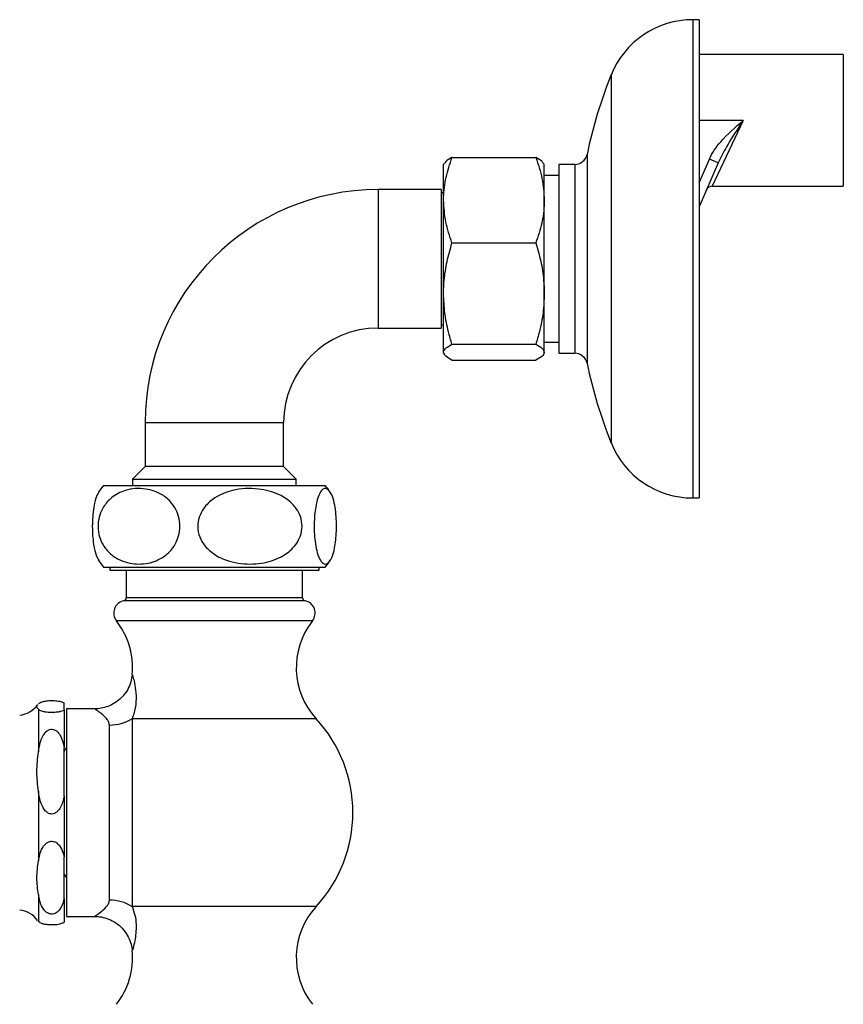
# Model space of a CAD drawing. Units: millimetres. Extents: x 985 to 1940, y 982 to 1602.
# Drawn here: x 1809 to 1940, y 1120 to 1276 of the extents above; entities that cross this region are included whole.
import ezdxf

# ---------------------------------------------------------------- set-up
doc = ezdxf.new("R2010")
doc.units = ezdxf.units.MM

msp = doc.modelspace()

# ---------------------------------------------------------------- linework, layer by layer
at = {"color": 7, "linetype": 'Continuous', "lineweight": 25}
for p, q in [((1917.08, 1276.31), (1916.08, 1276.31)), ((1916.08, 1276.31), (1916.08, 1200.31)), ((1917.08, 1276.31), (1917.08, 1200.31)), ((1939.98, 1270.79), (1917.08, 1270.79)), ((1939.98, 1270.79), (1939.98, 1249.84)), ((1903.08, 1267.51), (1903.08, 1209.12)), ((1924.07, 1260.31), (1917.08, 1260.31)), ((1924.07, 1260.31), (1919.13, 1249.84)), ((1899.27, 1254.9), (1899.27, 1221.72)), ((1876.6, 1253.51), (1876.48, 1253.31)), ((1876.48, 1247.63), (1876.48, 1253.31)), ((1877.82, 1254.41), (1891.14, 1254.41)), ((1892.48, 1253.31), (1892.37, 1253.51)), ((1892.48, 1247.63), (1892.48, 1253.31)), ((1897.31, 1253.31), (1894.78, 1253.31)), ((1894.78, 1253.31), (1894.78, 1223.31)), ((1897.31, 1253.31), (1897.31, 1223.31)), ((1917.08, 1250.39), (1918.7, 1254.15)), ((1920.08, 1253.56), (1917.08, 1246.59)), ((1920.08, 1253.56), (1918.7, 1254.15)), ((1894.78, 1251.53), (1892.48, 1251.53)), ((1876.08, 1249.31), (1866.08, 1249.31)), ((1866.08, 1249.31), (1866.08, 1238.31)), ((1876.08, 1249.31), (1876.08, 1238.31)), ((1876.48, 1248.81), (1876.08, 1248.81)), ((1919.13, 1249.84), (1939.98, 1249.84)), ((1876.48, 1232.79), (1876.48, 1247.63)), ((1892.48, 1232.79), (1892.48, 1247.63)), ((1877.82, 1240.84), (1891.14, 1240.84)), ((1866.08, 1238.31), (1866.08, 1227.31)), ((1876.08, 1238.31), (1876.08, 1227.31)), ((1876.48, 1223.47), (1876.48, 1232.79)), ((1892.48, 1223.47), (1892.48, 1232.79)), ((1866.08, 1227.31), (1876.08, 1227.31)), ((1876.08, 1227.81), (1876.48, 1227.81)), ((1877.82, 1224.73), (1891.14, 1224.73)), ((1892.48, 1225.09), (1894.78, 1225.09)), ((1876.48, 1223.31), (1876.48, 1223.47)), ((1876.48, 1223.31), (1876.6, 1223.11)), ((1877.82, 1222.21), (1891.14, 1222.21)), ((1892.37, 1223.12), (1892.48, 1223.31)), ((1892.48, 1223.31), (1892.48, 1223.47)), ((1894.78, 1223.31), (1897.31, 1223.31)), ((1829.08, 1212.31), (1829.08, 1205.31)), ((1829.08, 1212.31), (1840.08, 1212.31)), ((1840.08, 1212.31), (1851.08, 1212.31)), ((1851.08, 1205.31), (1851.08, 1212.31)), ((1829.08, 1205.31), (1827.08, 1203.31)), ((1851.08, 1205.31), (1829.08, 1205.31)), ((1853.08, 1203.31), (1851.08, 1205.31)), ((1827.08, 1203.31), (1827.08, 1202.31)), ((1827.08, 1203.31), (1853.08, 1203.31)), ((1853.08, 1202.31), (1853.08, 1203.31)), ((1822.48, 1202.31), (1857.68, 1202.31)), ((1916.08, 1200.31), (1917.08, 1200.31)), ((1822.48, 1189.31), (1857.68, 1189.31)), ((1823.46, 1189.31), (1823.46, 1188.82)), ((1856.71, 1188.82), (1856.71, 1189.31)), ((1823.46, 1188.82), (1856.71, 1188.82)), ((1840.08, 1188.81), (1823.58, 1188.81)), ((1826.08, 1188.81), (1826.08, 1184.46)), ((1856.58, 1188.81), (1840.08, 1188.81)), ((1854.08, 1184.46), (1854.08, 1188.81)), ((1840.08, 1184.46), (1826.08, 1184.46)), ((1854.08, 1184.46), (1840.08, 1184.46)), ((1840.08, 1183.97), (1825.68, 1183.97)), ((1854.48, 1183.97), (1840.08, 1183.97)), ((1840.08, 1180.78), (1824.51, 1180.78)), ((1855.65, 1180.78), (1840.08, 1180.78)), ((1816.23, 1166.63), (1816.23, 1167.71)), ((1812.12, 1166.73), (1812.12, 1159.95)), ((1816.23, 1166.63), (1816.23, 1160.66)), ((1821.06, 1166.81), (1816.58, 1166.81)), ((1816.58, 1166.81), (1816.58, 1133.81)), ((1823.41, 1136.4), (1823.41, 1164.23)), ((1826.99, 1165.22), (1826.99, 1135.4)), ((1856.26, 1165.22), (1826.99, 1165.22)), ((1816.23, 1152.99), (1816.23, 1160.66)), ((1812.12, 1153.7), (1812.12, 1142.65)), ((1816.23, 1152.99), (1816.23, 1143.27)), ((1816.23, 1136.67), (1816.23, 1143.27)), ((1812.12, 1137.29), (1812.12, 1133.02)), ((1816.23, 1136.67), (1816.23, 1132.92)), ((1856.26, 1135.4), (1826.99, 1135.4)), ((1812.04, 1133.17), (1812.12, 1133.02)), ((1816.58, 1133.81), (1821.06, 1133.81))]:
    msp.add_line(p, q, dxfattribs=at)
for centre, radius, start, end in [((1916.08, 1262.31), 14, 90, 158.2132), ((1973.65, 1239.3), 76, 158.2132, 168.1543), ((1897.31, 1255.31), 2, 270, 348.1543), ((1866.08, 1212.31), 37, 90, 180), ((1919.13, 1248.84), 1, 87.3745, 156.7292), ((1866.08, 1212.31), 15, 90, 180), ((1897.31, 1221.31), 2, 11.8457, 90), ((1973.65, 1237.32), 76, 191.8457, 201.7868), ((1916.08, 1214.31), 14, 201.7868, 270), ((1830.08, 1195.81), 10, 139.4584, 147.6464), ((1850.08, 1195.81), 10, 32.3382, 40.5416), ((1830.08, 1195.81), 10, 212.3009, 220.5416), ((1850.08, 1195.81), 10, 319.4584, 327.682), ((1823.58, 1189.81), 1, 262.8481, 270), ((1856.58, 1189.81), 1, 270, 277.1519), ((1825.58, 1184.46), 0.5, 281.537, 0), ((1854.58, 1184.46), 0.5, 180, 258.463), ((1826.08, 1182.01), 2, 101.537, 218.2028), ((1854.08, 1182.01), 2, 321.7972, 78.463), ((1815.08, 1173.35), 12, 354.6724, 38.2028), ((1865.08, 1173.35), 12, 141.7972, 222.664), ((1808.73, 1169.78), 4, 276, 324.9544), ((1823.46, 1170.99), 6.76, 269.6485, 301.4576), ((1840.08, 1150.31), 22, 0, 42.664), ((1817.33, 1159.81), 1.13, 131.8103, 167.8985), ((1840.08, 1150.31), 22, 317.336, 0), ((1817.33, 1140.81), 1.13, 192.1015, 228.1897), ((1823.46, 1129.63), 6.76, 58.5424, 90.3515), ((1808.73, 1130.85), 4, 35.1035, 84), ((1865.08, 1127.27), 12, 137.336, 218.2028), ((1815.08, 1127.27), 12, 321.7972, 5.3198)]:
    msp.add_arc(centre, radius, start, end, dxfattribs=at)
for points, knots in [([(1918.7, 1254.15), (1918.94, 1254.63), (1919.44, 1255.61), (1921.17, 1257.76), (1922.83, 1259.22), (1924.06, 1260.31), (1924.07, 1260.31)], [0, 0, 0, 0, 0.197183, 0.399773, 0.997441, 1, 1, 1, 1]), ([(1924.07, 1260.31), (1924.07, 1260.31), (1924.04, 1260.27), (1923.86, 1259.99), (1922.96, 1258.59), (1921.52, 1256.4), (1920.51, 1254.41), (1920.08, 1253.56)], [0, 0, 0, 0, 0.002812, 0.017096, 0.121516, 0.62578, 1, 1, 1, 1]), ([(1876.48, 1247.63), (1876.48, 1247.79), (1876.49, 1249.01), (1876.79, 1251.3), (1877.47, 1253.37), (1877.82, 1254.41)], [0, 0, 0, 0, 0.070104, 0.530791, 1, 1, 1, 1]), ([(1877.82, 1254.41), (1877.43, 1254.21), (1876.84, 1253.9), (1876.71, 1253.58), (1876.66, 1253.47)], [0, 0, 0, 0, 0.662614, 1, 1, 1, 1]), ([(1891.14, 1254.41), (1891.52, 1253.31), (1892.27, 1251.09), (1892.41, 1248.79), (1892.48, 1247.63)], [0, 0, 0, 0, 0.495458, 1, 1, 1, 1]), ([(1892.32, 1253.47), (1892.26, 1253.59), (1892.09, 1253.91), (1891.51, 1254.22), (1891.14, 1254.41)], [0, 0, 0, 0, 0.372599, 1, 1, 1, 1]), ([(1877.82, 1240.84), (1877.45, 1241.94), (1876.69, 1244.16), (1876.55, 1246.46), (1876.48, 1247.63)], [0, 0, 0, 0, 0.495458, 1, 1, 1, 1]), ([(1892.48, 1247.63), (1892.48, 1247.46), (1892.47, 1246.25), (1892.17, 1243.95), (1891.49, 1241.88), (1891.14, 1240.84)], [0, 0, 0, 0, 0.070104, 0.530791, 1, 1, 1, 1]), ([(1876.48, 1232.79), (1876.5, 1233.51), (1876.55, 1235.22), (1876.99, 1237.93), (1877.54, 1239.86), (1877.82, 1240.84)], [0, 0, 0, 0, 0.264443, 0.630356, 1, 1, 1, 1]), ([(1891.14, 1240.84), (1891.42, 1239.87), (1891.97, 1237.93), (1892.41, 1235.23), (1892.46, 1233.51), (1892.48, 1232.79)], [0, 0, 0, 0, 0.366205, 0.735556, 1, 1, 1, 1]), ([(1877.82, 1224.73), (1877.63, 1225.4), (1877.15, 1227.04), (1876.61, 1229.72), (1876.52, 1231.76), (1876.48, 1232.79)], [0, 0, 0, 0, 0.252256, 0.623848, 1, 1, 1, 1]), ([(1892.48, 1232.79), (1892.44, 1231.77), (1892.36, 1229.74), (1891.82, 1227.05), (1891.33, 1225.4), (1891.14, 1224.73)], [0, 0, 0, 0, 0.371316, 0.747744, 1, 1, 1, 1]), ([(1876.48, 1223.47), (1876.48, 1223.5), (1876.49, 1223.73), (1876.79, 1224.16), (1877.47, 1224.54), (1877.82, 1224.73)], [0, 0, 0, 0, 0.070104, 0.530791, 1, 1, 1, 1]), ([(1891.14, 1224.73), (1891.52, 1224.53), (1892.27, 1224.12), (1892.41, 1223.69), (1892.48, 1223.47)], [0, 0, 0, 0, 0.495458, 1, 1, 1, 1]), ([(1877.82, 1222.21), (1877.45, 1222.42), (1876.69, 1222.83), (1876.55, 1223.26), (1876.48, 1223.47)], [0, 0, 0, 0, 0.495458, 1, 1, 1, 1]), ([(1892.48, 1223.47), (1892.48, 1223.44), (1892.47, 1223.22), (1892.17, 1222.79), (1891.49, 1222.41), (1891.14, 1222.21)], [0, 0, 0, 0, 0.070104, 0.530791, 1, 1, 1, 1]), ([(1828.09, 1189.81), (1827.61, 1189.84), (1826.62, 1189.9), (1825, 1190.41), (1823.45, 1191.39), (1822.28, 1192.88), (1821.66, 1194.49), (1821.53, 1196.11), (1821.82, 1197.64), (1822.53, 1199.13), (1823.88, 1200.62), (1825.67, 1201.51), (1827.53, 1201.85), (1829.52, 1201.78), (1831.54, 1201.12), (1833.23, 1199.71), (1834.17, 1198.2), (1834.62, 1196.61), (1834.61, 1195.03), (1834.21, 1193.57), (1833.38, 1192.1), (1831.82, 1190.68), (1829.92, 1189.92), (1828.58, 1189.84), (1828.09, 1189.81)], [0, 0, 0, 0, 0.041973, 0.084977, 0.143267, 0.186783, 0.222033, 0.257444, 0.28929, 0.321904, 0.36966, 0.437466, 0.483649, 0.531161, 0.608542, 0.659714, 0.699807, 0.733369, 0.76703, 0.798586, 0.832293, 0.884014, 0.958418, 1, 1, 1, 1]), ([(1845.72, 1189.81), (1845.1, 1189.84), (1843.84, 1189.9), (1841.77, 1190.41), (1839.81, 1191.39), (1838.32, 1192.88), (1837.53, 1194.49), (1837.35, 1196.11), (1837.73, 1197.64), (1838.63, 1199.13), (1840.36, 1200.62), (1842.63, 1201.51), (1845, 1201.85), (1847.54, 1201.78), (1850.11, 1201.12), (1852.25, 1199.71), (1853.45, 1198.2), (1854.02, 1196.61), (1854.02, 1195.03), (1853.51, 1193.57), (1852.44, 1192.1), (1850.46, 1190.68), (1848.04, 1189.92), (1846.33, 1189.84), (1845.72, 1189.81)], [0, 0, 0, 0, 0.041973, 0.084977, 0.143267, 0.186783, 0.222033, 0.257444, 0.28929, 0.321904, 0.36966, 0.437466, 0.483649, 0.531161, 0.608542, 0.659714, 0.699807, 0.733369, 0.76703, 0.798586, 0.832293, 0.884014, 0.958418, 1, 1, 1, 1]), ([(1857.7, 1189.81), (1857.57, 1189.84), (1857.3, 1189.9), (1856.86, 1190.41), (1856.44, 1191.39), (1856.12, 1192.88), (1855.95, 1194.49), (1855.91, 1196.11), (1855.99, 1197.64), (1856.18, 1199.13), (1856.55, 1200.62), (1857.04, 1201.51), (1857.55, 1201.85), (1858.09, 1201.78), (1858.64, 1201.12), (1859.11, 1199.71), (1859.36, 1198.2), (1859.48, 1196.61), (1859.48, 1195.03), (1859.37, 1193.57), (1859.15, 1192.1), (1858.72, 1190.68), (1858.2, 1189.92), (1857.83, 1189.84), (1857.7, 1189.81)], [0, 0, 0, 0, 0.0419727, 0.0849765, 0.143267, 0.1867827, 0.2220328, 0.2574437, 0.2892897, 0.3219044, 0.3696605, 0.4374665, 0.4836494, 0.531161, 0.6085417, 0.6597136, 0.6998068, 0.7333691, 0.7670304, 0.7985858, 0.8322933, 0.8840141, 0.9584179, 1, 1, 1, 1]), ([(1821.7, 1201.12), (1821.61, 1201.04), (1821.37, 1200.78), (1821.06, 1199.69), (1820.8, 1198.2), (1820.68, 1196.6), (1820.68, 1195.04), (1820.79, 1193.56), (1821.02, 1192.12), (1821.33, 1190.96), (1821.59, 1190.64), (1821.7, 1190.51)], [0, 0, 0, 0, 0.078556, 0.231018, 0.350472, 0.450468, 0.550759, 0.644776, 0.745204, 0.899302, 1, 1, 1, 1]), ([(1827.03, 1172.24), (1826.97, 1171.85), (1826.85, 1171.04), (1826.34, 1169.87), (1825.58, 1168.79), (1824.59, 1167.9), (1823.47, 1167.27), (1822.37, 1166.93), (1821.56, 1166.8), (1821.13, 1166.82), (1821.06, 1166.82)], [0, 0, 0, 0, 0.134543, 0.278796, 0.425686, 0.582882, 0.725222, 0.855673, 0.975972, 1, 1, 1, 1]), ([(1827.04, 1172.24), (1827.05, 1172.2), (1827.08, 1172.12), (1827.34, 1171.2), (1827.61, 1169.77), (1827.68, 1167.92), (1827.44, 1166.35), (1827.09, 1165.48), (1826.99, 1165.22)], [0, 0, 0, 0, 0.132811, 0.286169, 0.484276, 0.695268, 0.911102, 1, 1, 1, 1]), ([(1812.12, 1166.73), (1811.99, 1166.87), (1811.78, 1167.12), (1811.96, 1167.36), (1812.04, 1167.46)], [0, 0, 0, 0, 0.596902, 1, 1, 1, 1]), ([(1812.12, 1167.61), (1812.24, 1167.72), (1812.43, 1167.87), (1813.07, 1168.03), (1813.55, 1168.09), (1813.95, 1168.12), (1814.33, 1168.12), (1814.71, 1168.11), (1815.14, 1168.07), (1815.69, 1167.97), (1816.03, 1167.84), (1816.18, 1167.74), (1816.23, 1167.71)], [0, 0, 0, 0, 0.288658, 0.409605, 0.463354, 0.517632, 0.556184, 0.5947, 0.648158, 0.735124, 0.911944, 1, 1, 1, 1]), ([(1816.23, 1166.63), (1816.09, 1166.54), (1815.87, 1166.41), (1815.25, 1166.28), (1814.76, 1166.23), (1814.37, 1166.22), (1813.99, 1166.22), (1813.6, 1166.24), (1813.13, 1166.3), (1812.44, 1166.46), (1812.25, 1166.61), (1812.12, 1166.73)], [0, 0, 0, 0, 0.230995, 0.347177, 0.393953, 0.441117, 0.484206, 0.52267, 0.585134, 0.695072, 1, 1, 1, 1]), ([(1823.41, 1164.23), (1823.38, 1164.41), (1823.31, 1164.79), (1822.87, 1165.36), (1822.26, 1165.94), (1821.6, 1166.44), (1821.14, 1166.76), (1821.08, 1166.79), (1821.06, 1166.81)], [0, 0, 0, 0, 0.108723, 0.22192, 0.412981, 0.615492, 0.822429, 1, 1, 1, 1]), ([(1812.12, 1159.95), (1812.2, 1160.45), (1812.33, 1161.27), (1812.73, 1162.37), (1813.17, 1163.06), (1813.67, 1163.44), (1814.06, 1163.58), (1814.45, 1163.56), (1814.84, 1163.41), (1815.3, 1163.04), (1815.89, 1162.12), (1816.09, 1161.25), (1816.23, 1160.66)], [0, 0, 0, 0, 0.188825, 0.309274, 0.430761, 0.478897, 0.527448, 0.571559, 0.609922, 0.670964, 0.777294, 1, 1, 1, 1]), ([(1816.23, 1152.99), (1816.08, 1152.36), (1815.88, 1151.48), (1815.27, 1150.59), (1814.85, 1150.24), (1814.46, 1150.08), (1814.08, 1150.07), (1813.69, 1150.2), (1813.25, 1150.52), (1812.6, 1151.43), (1812.28, 1152.58), (1812.15, 1153.47), (1812.12, 1153.7)], [0, 0, 0, 0, 0.238163, 0.330173, 0.38629, 0.429917, 0.473827, 0.512226, 0.569017, 0.664466, 0.911004, 1, 1, 1, 1]), ([(1812.12, 1142.65), (1812.24, 1143.31), (1812.43, 1144.26), (1813.07, 1145.22), (1813.55, 1145.59), (1813.95, 1145.75), (1814.33, 1145.77), (1814.71, 1145.69), (1815.14, 1145.45), (1815.69, 1144.84), (1816.03, 1144.06), (1816.18, 1143.46), (1816.23, 1143.27)], [0, 0, 0, 0, 0.288658, 0.409605, 0.463354, 0.517632, 0.556184, 0.5947, 0.648158, 0.735124, 0.911944, 1, 1, 1, 1]), ([(1812.12, 1137.29), (1812, 1138.17), (1811.76, 1139.96), (1812, 1141.75), (1812.12, 1142.65)], [0, 0, 0, 0, 0.4957742, 1, 1, 1, 1]), ([(1816.23, 1136.67), (1816.09, 1136.15), (1815.87, 1135.36), (1815.25, 1134.57), (1814.76, 1134.27), (1814.37, 1134.16), (1813.99, 1134.19), (1813.6, 1134.32), (1813.13, 1134.65), (1812.44, 1135.63), (1812.25, 1136.58), (1812.12, 1137.29)], [0, 0, 0, 0, 0.230995, 0.347177, 0.393953, 0.441117, 0.484206, 0.52267, 0.585134, 0.695072, 1, 1, 1, 1]), ([(1821.06, 1133.82), (1821.06, 1133.82), (1821.01, 1133.78), (1821.13, 1133.86), (1821.4, 1134.05), (1821.93, 1134.42), (1822.74, 1135.11), (1823.29, 1135.81), (1823.37, 1136.2), (1823.41, 1136.4)], [0, 0, 0, 0, 0.007653, 0.200208, 0.2272, 0.492088, 0.765777, 0.881493, 1, 1, 1, 1]), ([(1826.99, 1135.4), (1827.16, 1134.94), (1827.51, 1134), (1827.71, 1132.09), (1827.51, 1130.1), (1827.16, 1128.76), (1827, 1128.27), (1827.04, 1128.37), (1827.04, 1128.38)], [0, 0, 0, 0, 0.160861, 0.325365, 0.631758, 0.829255, 0.985665, 1, 1, 1, 1]), ([(1812.12, 1133.02), (1812.24, 1132.91), (1812.43, 1132.75), (1813.07, 1132.6), (1813.55, 1132.54), (1813.95, 1132.51), (1814.33, 1132.51), (1814.71, 1132.52), (1815.14, 1132.56), (1815.69, 1132.66), (1816.03, 1132.79), (1816.18, 1132.88), (1816.23, 1132.92)], [0, 0, 0, 0, 0.288658, 0.409605, 0.463354, 0.517632, 0.556184, 0.5947, 0.648158, 0.735124, 0.911944, 1, 1, 1, 1]), ([(1821.06, 1133.79), (1821.31, 1133.79), (1821.96, 1133.79), (1823.01, 1133.53), (1824.16, 1133.01), (1825.23, 1132.2), (1826.09, 1131.18), (1826.67, 1130.02), (1826.96, 1129.08), (1827, 1128.54), (1827.01, 1128.38)], [0, 0, 0, 0, 0.083506, 0.220456, 0.364043, 0.510677, 0.670302, 0.814566, 0.946531, 1, 1, 1, 1])]:
    msp.add_open_spline(points, degree=3, knots=knots, dxfattribs=at)
msp.add_open_spline([(1812.12, 1153.7), (1812, 1154.74), (1811.76, 1156.82), (1812, 1158.91), (1812.12, 1159.95)], degree=3, dxfattribs=at)

doc.saveas('drawing.dxf')
